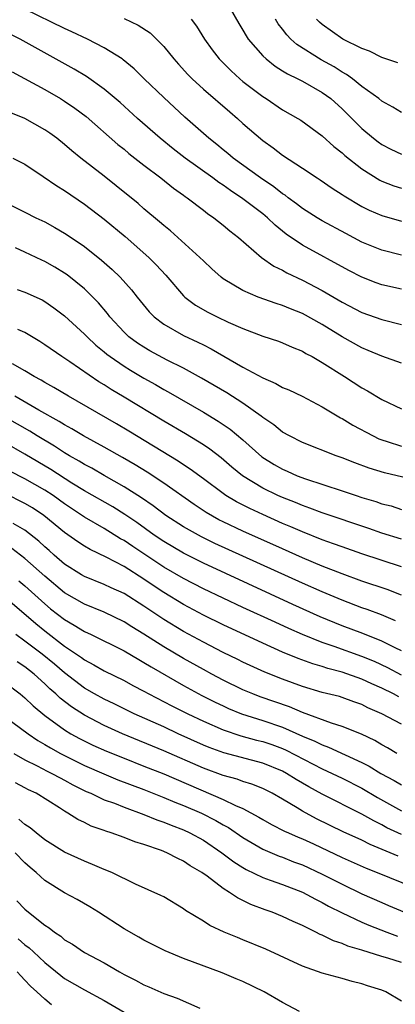
# Model space of a CAD drawing. Units: inches. Extents: x 2607000 to 2610000, y 1479000 to 1482000.
# Drawn here: x 2607434 to 2607472, y 1479470 to 1479569 of the extents above; entities that cross this region are included whole.
import ezdxf

# ---------------------------------------------------------------- set-up
doc = ezdxf.new("R2010")
doc.units = ezdxf.units.IN
doc.header["$MEASUREMENT"] = 0
doc.layers.add('LD26071479_2ft', color=236, linetype='Continuous')

msp = doc.modelspace()

# ---------------------------------------------------------------- linework, layer by layer
at = {"layer": 'LD26071479_2ft'}
for points, elevation in [([(2607455.213, 1479571), (2607456.582, 1479568.582), (2607457, 1479567.89), (2607457.313, 1479567.313), (2607457.524, 1479567), (2607459, 1479565.315), (2607459.338, 1479565), (2607460.264, 1479564.264), (2607461, 1479563.812), (2607461.485, 1479563.485), (2607462.519, 1479563), (2607463, 1479562.747), (2607465, 1479561.626), (2607465.857, 1479561), (2607467, 1479559.981), (2607469, 1479558.003), (2607470.185, 1479557), (2607470.639, 1479556.638), (2607471, 1479556.382), (2607471.916, 1479555.916), (2607473, 1479555.399)], 9874), ([(2607473, 1479545.22), (2607471, 1479545.723), (2607469, 1479546.54), (2607467.394, 1479547.394), (2607465, 1479548.696), (2607464.487, 1479549), (2607463, 1479549.934), (2607462.402, 1479550.402), (2607461.576, 1479551), (2607461.255, 1479551.255), (2607461, 1479551.411), (2607460.115, 1479552.115), (2607458.779, 1479553), (2607456.017, 1479555), (2607455.472, 1479555.471), (2607455, 1479555.842), (2607454.368, 1479556.368), (2607453.552, 1479557), (2607451.142, 1479559.142), (2607449, 1479561.107), (2607447.033, 1479563), (2607446.014, 1479564.014), (2607444.924, 1479564.924), (2607444.808, 1479565), (2607443, 1479566.129), (2607441.309, 1479567), (2607439.742, 1479567.742), (2607439, 1479568.057), (2607435, 1479570.008)], 9880), ([(2607445, 1479569.088), (2607446.412, 1479568.412), (2607447.617, 1479567.617), (2607448.269, 1479567), (2607449, 1479566.248), (2607450.008, 1479565), (2607450.477, 1479564.477), (2607451.437, 1479563.437), (2607451.868, 1479563), (2607453, 1479561.968), (2607455.658, 1479559.657), (2607456.453, 1479559), (2607457, 1479558.509), (2607459, 1479556.787), (2607460.046, 1479556.046), (2607461, 1479555.293), (2607463, 1479553.985), (2607464.47, 1479553), (2607464.799, 1479552.799), (2607465.983, 1479551.984), (2607467, 1479551.338), (2607467.195, 1479551.195), (2607469, 1479550.123), (2607469.748, 1479549.748), (2607471, 1479549.204), (2607473, 1479548.647)], 9878), ([(2607451.761, 1479569), (2607452.307, 1479568.307), (2607453.121, 1479567), (2607453.903, 1479565.903), (2607454.581, 1479565), (2607455.793, 1479563.793), (2607456.668, 1479563), (2607457, 1479562.726), (2607459, 1479561.208), (2607459.33, 1479561), (2607461, 1479559.863), (2607462.532, 1479559), (2607462.821, 1479558.821), (2607465, 1479557.253), (2607466.18, 1479556.18), (2607467, 1479555.548), (2607467.281, 1479555.281), (2607469, 1479553.919), (2607470.795, 1479552.795), (2607471, 1479552.696), (2607472.225, 1479552.225), (2607473, 1479551.992)], 9876), ([(2607473, 1479559.607), (2607472.137, 1479560.137), (2607471, 1479560.758), (2607470.712, 1479561), (2607469, 1479562.237), (2607468.043, 1479563), (2607467.445, 1479563.445), (2607467, 1479563.672), (2607466.19, 1479564.191), (2607464.903, 1479564.903), (2607462.448, 1479566.448), (2607461.836, 1479567), (2607461.425, 1479567.425), (2607461, 1479567.99), (2607460.549, 1479568.55), (2607460.28, 1479569)], 9872), ([(2607472.61, 1479564.61), (2607471, 1479565.14), (2607469.78, 1479565.78), (2607469, 1479566.058), (2607467.07, 1479567), (2607465, 1479568.461), (2607464.711, 1479568.711), (2607464.423, 1479569)], 9870), ([(2607473, 1479541.783), (2607471, 1479542.244), (2607470.442, 1479542.442), (2607469, 1479542.993), (2607467.684, 1479543.684), (2607463, 1479546.236), (2607461.35, 1479547.35), (2607460.246, 1479548.245), (2607459.476, 1479549), (2607459, 1479549.386), (2607457, 1479550.916), (2607455.735, 1479551.736), (2607455, 1479552.267), (2607454.548, 1479552.549), (2607453.951, 1479553), (2607451.168, 1479555), (2607449.948, 1479555.948), (2607448.639, 1479557), (2607446.343, 1479559), (2607444.594, 1479560.594), (2607443, 1479561.938), (2607441.217, 1479563.218), (2607439.978, 1479563.978), (2607434.504, 1479567), (2607433.495, 1479567.495)], 9882), ([(2607433.711, 1479563.711), (2607437, 1479561.905), (2607438.598, 1479561), (2607439, 1479560.758), (2607440.038, 1479560.038), (2607441.183, 1479559.183), (2607444.385, 1479556.385), (2607445, 1479555.899), (2607445.485, 1479555.485), (2607447, 1479554.283), (2607448.698, 1479553), (2607449.976, 1479551.976), (2607451, 1479551.267), (2607451.149, 1479551.149), (2607451.383, 1479551), (2607453, 1479549.754), (2607453.416, 1479549.416), (2607454.053, 1479549), (2607455, 1479548.242), (2607455.666, 1479547.666), (2607456.552, 1479547), (2607458.883, 1479545), (2607460.115, 1479544.115), (2607461, 1479543.696), (2607461.438, 1479543.438), (2607463, 1479542.709), (2607465, 1479541.659), (2607467, 1479540.486), (2607469, 1479539.448), (2607471, 1479538.734), (2607473, 1479538.246)], 9884), ([(2607473, 1479534.338), (2607471, 1479535.033), (2607469.629, 1479535.629), (2607469, 1479535.871), (2607466.997, 1479536.997), (2607465, 1479538.225), (2607463, 1479539.347), (2607461.81, 1479539.81), (2607461, 1479540.157), (2607460.344, 1479540.344), (2607458.534, 1479541), (2607457, 1479541.665), (2607455, 1479542.847), (2607454.799, 1479543), (2607453.853, 1479543.853), (2607453, 1479544.639), (2607452.648, 1479545), (2607449.68, 1479547.679), (2607449, 1479548.217), (2607448.588, 1479548.588), (2607447, 1479549.907), (2607446.416, 1479550.416), (2607444.215, 1479552.215), (2607443, 1479553.179), (2607440.632, 1479555), (2607439.726, 1479555.726), (2607439, 1479556.362), (2607438.202, 1479557), (2607437.512, 1479557.512), (2607437, 1479557.862), (2607435, 1479558.981), (2607433.573, 1479559.573)], 9886), ([(2607433.782, 1479555), (2607435, 1479554.389), (2607436.836, 1479553.164), (2607438.204, 1479552.204), (2607439, 1479551.734), (2607441, 1479550.372), (2607443, 1479548.842), (2607445.108, 1479547.108), (2607447.515, 1479545), (2607448.255, 1479544.255), (2607449.216, 1479543.216), (2607451, 1479541.135), (2607451.138, 1479541), (2607452.191, 1479540.192), (2607453.464, 1479539.464), (2607454.409, 1479539), (2607455.517, 1479538.483), (2607457, 1479537.828), (2607459, 1479537.071), (2607460.567, 1479536.567), (2607461, 1479536.399), (2607461.959, 1479535.959), (2607463, 1479535.547), (2607463.329, 1479535.329), (2607463.98, 1479535), (2607465, 1479534.42), (2607467.249, 1479533), (2607469, 1479531.852), (2607469.553, 1479531.553), (2607471, 1479530.68), (2607473, 1479529.742)], 9888), ([(2607432.039, 1479551), (2607435, 1479549.563), (2607436.11, 1479549), (2607437, 1479548.578), (2607438.022, 1479548.023), (2607439, 1479547.455), (2607439.272, 1479547.272), (2607441, 1479546.08), (2607442.726, 1479544.726), (2607443.793, 1479543.794), (2607444.613, 1479543), (2607445.743, 1479541.743), (2607446.322, 1479541), (2607447.523, 1479539.523), (2607448.035, 1479539), (2607449, 1479538.263), (2607451, 1479537.119), (2607452.458, 1479536.458), (2607453, 1479536.172), (2607453.791, 1479535.791), (2607457, 1479533.949), (2607459, 1479532.863), (2607460.305, 1479532.305), (2607461, 1479531.903), (2607461.638, 1479531.638), (2607462.973, 1479531), (2607465, 1479529.951), (2607466.835, 1479528.835), (2607467, 1479528.756), (2607468.086, 1479528.086), (2607470.134, 1479527), (2607470.72, 1479526.72), (2607471, 1479526.614), (2607471.544, 1479526.456), (2607473, 1479525.984)], 9890), ([(2607473.14, 1479522.86), (2607471.274, 1479523.274), (2607469.741, 1479523.741), (2607468.283, 1479524.283), (2607467, 1479524.8), (2607466.415, 1479525), (2607463, 1479526.348), (2607461.702, 1479527), (2607461, 1479527.396), (2607460.125, 1479528.125), (2607459, 1479528.874), (2607458.849, 1479529), (2607457, 1479530.313), (2607455.363, 1479531.363), (2607452.821, 1479532.821), (2607451, 1479533.825), (2607449.348, 1479534.652), (2607447.597, 1479535.597), (2607447, 1479535.939), (2607446.358, 1479536.358), (2607445.485, 1479537), (2607445, 1479537.461), (2607443.577, 1479539), (2607443.331, 1479539.33), (2607442.408, 1479540.408), (2607441.843, 1479541), (2607441, 1479541.825), (2607439.249, 1479543.249), (2607439, 1479543.418), (2607438.007, 1479544.007), (2607437, 1479544.575), (2607436.704, 1479544.704), (2607435, 1479545.522), (2607434.034, 1479545.967)], 9892), ([(2607434.224, 1479541.776), (2607435, 1479541.511), (2607436.72, 1479540.72), (2607437, 1479540.558), (2607437.923, 1479539.923), (2607439, 1479539.097), (2607441, 1479537.275), (2607441.261, 1479537), (2607442.163, 1479536.163), (2607443, 1479535.49), (2607443.259, 1479535.259), (2607443.594, 1479535), (2607445, 1479534.028), (2607445.637, 1479533.637), (2607447, 1479532.839), (2607448.183, 1479532.183), (2607449, 1479531.701), (2607449.455, 1479531.455), (2607453, 1479529.415), (2607454.51, 1479528.51), (2607455.699, 1479527.699), (2607457, 1479526.598), (2607458.906, 1479524.906), (2607460.136, 1479524.136), (2607461, 1479523.641), (2607461.455, 1479523.455), (2607462.477, 1479523), (2607463.313, 1479522.687), (2607467, 1479521.486), (2607468.412, 1479521), (2607469, 1479520.809), (2607470.394, 1479520.394), (2607471, 1479520.178), (2607471.95, 1479519.95), (2607473, 1479519.607)], 9894), ([(2607473, 1479516.588), (2607471, 1479517.222), (2607469.687, 1479517.687), (2607465, 1479519.262), (2607463.743, 1479519.743), (2607463, 1479519.99), (2607462.293, 1479520.293), (2607461, 1479520.788), (2607460.526, 1479521), (2607459, 1479521.736), (2607456.936, 1479523), (2607455.875, 1479523.875), (2607454.799, 1479524.799), (2607453.666, 1479525.666), (2607453, 1479526.106), (2607451.204, 1479527.204), (2607449, 1479528.502), (2607445, 1479530.923), (2607443.691, 1479531.691), (2607443, 1479532.143), (2607442.46, 1479532.46), (2607439.54, 1479534.46), (2607438.72, 1479535), (2607437, 1479536.197), (2607436.514, 1479536.513), (2607435, 1479537.433), (2607434.269, 1479537.731)], 9896), ([(2607473, 1479513.798), (2607469, 1479515.12), (2607467, 1479515.818), (2607466.147, 1479516.147), (2607465, 1479516.542), (2607463, 1479517.331), (2607461.843, 1479517.843), (2607461, 1479518.185), (2607459, 1479519.072), (2607457.681, 1479519.681), (2607456.354, 1479520.354), (2607455.275, 1479521), (2607455, 1479521.189), (2607453, 1479522.694), (2607451.67, 1479523.67), (2607451, 1479524.095), (2607450.461, 1479524.461), (2607445.49, 1479527.49), (2607444.23, 1479528.23), (2607439.379, 1479531), (2607437.901, 1479531.901), (2607437, 1479532.403), (2607436.63, 1479532.631), (2607435.921, 1479533), (2607435, 1479533.557), (2607433.74, 1479534.26)], 9898), ([(2607473, 1479510.965), (2607471.54, 1479511.54), (2607469, 1479512.381), (2607467, 1479513.095), (2607465, 1479513.889), (2607463, 1479514.733), (2607461, 1479515.623), (2607457, 1479517.422), (2607455, 1479518.353), (2607454.565, 1479518.565), (2607453.28, 1479519.28), (2607452.08, 1479520.08), (2607449, 1479522.246), (2607447.343, 1479523.343), (2607446.107, 1479524.107), (2607444.842, 1479524.842), (2607443, 1479525.882), (2607440.917, 1479527), (2607439.72, 1479527.72), (2607439, 1479528.109), (2607438.463, 1479528.463), (2607436.391, 1479529.609), (2607433.967, 1479531)], 9900), ([(2607472.384, 1479508.384), (2607470.981, 1479508.981), (2607469.523, 1479509.523), (2607469, 1479509.694), (2607467, 1479510.441), (2607465, 1479511.279), (2607463, 1479512.164), (2607454.169, 1479516.169), (2607452.821, 1479516.821), (2607451, 1479517.843), (2607449.207, 1479519), (2607447.951, 1479519.951), (2607446.767, 1479520.767), (2607445, 1479521.89), (2607443, 1479523.008), (2607441.742, 1479523.742), (2607441, 1479524.122), (2607440.466, 1479524.466), (2607439.494, 1479525), (2607439, 1479525.292), (2607437.974, 1479525.973), (2607436.24, 1479527), (2607435.483, 1479527.483), (2607433, 1479528.893)], 9902), ([(2607473, 1479505.345), (2607472.344, 1479505.656), (2607471, 1479506.332), (2607469.09, 1479507.09), (2607467, 1479507.882), (2607464.787, 1479508.787), (2607462.029, 1479510.029), (2607453, 1479514.177), (2607451, 1479515.179), (2607449, 1479516.353), (2607448.033, 1479517), (2607446.272, 1479518.272), (2607445.081, 1479519.08), (2607443.85, 1479519.85), (2607441, 1479521.479), (2607439.741, 1479522.259), (2607437.619, 1479523.619), (2607435, 1479525.182), (2607433, 1479526.325)], 9904), ([(2607473, 1479502.913), (2607471.62, 1479503.62), (2607470.259, 1479504.259), (2607469, 1479504.782), (2607466.205, 1479505.795), (2607465, 1479506.204), (2607463.019, 1479507), (2607461.61, 1479507.61), (2607460.232, 1479508.232), (2607457, 1479509.728), (2607453, 1479511.604), (2607451, 1479512.624), (2607449, 1479513.796), (2607445.869, 1479515.869), (2607445, 1479516.47), (2607444.652, 1479516.652), (2607443, 1479517.673), (2607441, 1479518.827), (2607439, 1479520.169), (2607437.838, 1479521), (2607437, 1479521.542), (2607435, 1479522.68), (2607433.472, 1479523.472)], 9906), ([(2607472.72, 1479500.72), (2607472.198, 1479501), (2607471, 1479501.57), (2607470.011, 1479502.011), (2607469, 1479502.505), (2607467, 1479503.207), (2607465.567, 1479503.567), (2607465, 1479503.762), (2607464.036, 1479504.036), (2607462.576, 1479504.576), (2607461, 1479505.23), (2607459, 1479506.107), (2607455, 1479507.973), (2607453, 1479508.954), (2607451, 1479510.004), (2607449, 1479511.222), (2607447.926, 1479511.926), (2607447, 1479512.574), (2607445, 1479513.842), (2607443.203, 1479514.797), (2607441.562, 1479515.562), (2607441, 1479515.902), (2607440.326, 1479516.326), (2607439, 1479517.264), (2607436.905, 1479519), (2607435.751, 1479519.751), (2607435, 1479520.195), (2607433, 1479521.199)], 9908), ([(2607473, 1479497.942), (2607471.009, 1479499), (2607469.606, 1479499.606), (2607469, 1479499.933), (2607468.202, 1479500.202), (2607467, 1479500.649), (2607466.73, 1479500.73), (2607465, 1479501.163), (2607463, 1479501.763), (2607461, 1479502.496), (2607459.206, 1479503.206), (2607457, 1479504.216), (2607456.481, 1479504.481), (2607455, 1479505.193), (2607453, 1479506.211), (2607451, 1479507.297), (2607449, 1479508.497), (2607447, 1479509.85), (2607445, 1479511.125), (2607443.696, 1479511.696), (2607443, 1479512.026), (2607441, 1479512.83), (2607440.715, 1479513), (2607439, 1479514.092), (2607437.935, 1479515), (2607437.446, 1479515.446), (2607437, 1479515.826), (2607436.404, 1479516.404), (2607435, 1479517.508), (2607433.816, 1479518.184)], 9910), ([(2607472.537, 1479495), (2607471.578, 1479495.578), (2607471, 1479495.885), (2607470.304, 1479496.304), (2607468.947, 1479496.947), (2607467, 1479497.732), (2607465.947, 1479498.053), (2607463, 1479499.14), (2607461.694, 1479499.694), (2607458.725, 1479500.725), (2607458.001, 1479501), (2607457, 1479501.426), (2607455, 1479502.401), (2607453.851, 1479503), (2607453, 1479503.453), (2607451, 1479504.577), (2607449, 1479505.764), (2607447, 1479507.036), (2607445.779, 1479507.779), (2607445, 1479508.287), (2607443, 1479509.246), (2607441, 1479510.042), (2607439, 1479511.205), (2607437, 1479512.88), (2607435, 1479514.662), (2607433.676, 1479515.676)], 9912), ([(2607434.394, 1479512.393), (2607435, 1479511.885), (2607437, 1479510.079), (2607437.585, 1479509.585), (2607439, 1479508.494), (2607439.952, 1479507.952), (2607441, 1479507.302), (2607441.672, 1479507), (2607445, 1479505.35), (2607446.473, 1479504.473), (2607447, 1479504.19), (2607447.727, 1479503.727), (2607451, 1479501.843), (2607452.845, 1479500.845), (2607454.18, 1479500.18), (2607455, 1479499.79), (2607455.543, 1479499.543), (2607456.853, 1479499), (2607459, 1479498.323), (2607461, 1479497.644), (2607463, 1479496.759), (2607464.247, 1479496.247), (2607465, 1479495.86), (2607465.641, 1479495.641), (2607469, 1479494.1), (2607469.733, 1479493.733), (2607470.916, 1479493), (2607472.27, 1479492.27), (2607473, 1479491.83)], 9914), ([(2607433, 1479510.749), (2607436.086, 1479508.087), (2607437, 1479507.35), (2607439, 1479505.827), (2607440.69, 1479504.69), (2607441, 1479504.449), (2607441.954, 1479503.954), (2607443, 1479503.34), (2607445, 1479502.35), (2607445.872, 1479501.872), (2607447, 1479501.284), (2607447.505, 1479501), (2607449.805, 1479499.805), (2607451.418, 1479499), (2607453, 1479498.251), (2607455, 1479497.384), (2607456.787, 1479496.787), (2607458.357, 1479496.357), (2607459, 1479496.204), (2607459.898, 1479495.898), (2607461, 1479495.491), (2607461.344, 1479495.344), (2607465, 1479493.459), (2607466.013, 1479493), (2607467, 1479492.518), (2607469, 1479491.501), (2607470.578, 1479490.578), (2607473, 1479489.221)], 9916), ([(2607473, 1479486.832), (2607471.528, 1479487.528), (2607471, 1479487.816), (2607470.201, 1479488.2), (2607469, 1479488.878), (2607465, 1479490.92), (2607463.65, 1479491.65), (2607462.378, 1479492.378), (2607461.406, 1479493), (2607461, 1479493.216), (2607459, 1479494.028), (2607455.062, 1479495.062), (2607453.599, 1479495.599), (2607453, 1479495.848), (2607450.456, 1479497), (2607449, 1479497.68), (2607446.032, 1479499), (2607443.997, 1479499.997), (2607443, 1479500.466), (2607442.03, 1479501), (2607441, 1479501.593), (2607439, 1479503.122), (2607437.995, 1479503.995), (2607436.747, 1479505), (2607435, 1479506.327), (2607434.064, 1479507)], 9918), ([(2607472.651, 1479484.651), (2607471.86, 1479485), (2607469.836, 1479485.836), (2607469, 1479486.256), (2607467.125, 1479487.125), (2607464.429, 1479488.429), (2607463, 1479489.198), (2607462.477, 1479489.522), (2607461, 1479490.391), (2607459.929, 1479491), (2607459, 1479491.459), (2607457.902, 1479491.902), (2607457, 1479492.172), (2607456.401, 1479492.401), (2607455, 1479492.772), (2607453, 1479493.515), (2607449, 1479495.285), (2607444.832, 1479497), (2607443, 1479497.829), (2607441, 1479498.861), (2607439.696, 1479499.696), (2607438.567, 1479500.567), (2607438.128, 1479501), (2607437.523, 1479501.523), (2607437, 1479502.03), (2607435.921, 1479503), (2607435, 1479503.729), (2607434.226, 1479504.225)], 9920), ([(2607433, 1479502.154), (2607434.508, 1479501), (2607435, 1479500.608), (2607435.816, 1479499.816), (2607437, 1479498.835), (2607439, 1479497.374), (2607439.627, 1479497), (2607440.516, 1479496.516), (2607441.854, 1479495.854), (2607443.233, 1479495.233), (2607445, 1479494.518), (2607447, 1479493.741), (2607449, 1479492.938), (2607455, 1479490.382), (2607456.231, 1479489.769), (2607457, 1479489.446), (2607458.593, 1479488.593), (2607459, 1479488.336), (2607459.865, 1479487.864), (2607461.185, 1479487.185), (2607461.586, 1479487), (2607462.567, 1479486.567), (2607463, 1479486.395), (2607464.109, 1479485.891), (2607467, 1479484.536), (2607469.431, 1479483.431), (2607470.538, 1479483), (2607475.504, 1479481)], 9922), ([(2607433, 1479498.71), (2607435.305, 1479497), (2607436.312, 1479496.312), (2607437, 1479495.917), (2607437.563, 1479495.564), (2607438.588, 1479495), (2607441, 1479493.804), (2607442.941, 1479492.941), (2607444.359, 1479492.359), (2607447, 1479491.363), (2607449, 1479490.583), (2607450.114, 1479490.114), (2607451, 1479489.778), (2607452.813, 1479489), (2607454.264, 1479488.264), (2607455, 1479487.827), (2607455.537, 1479487.537), (2607457, 1479486.522), (2607459, 1479485.369), (2607460.66, 1479484.66), (2607461, 1479484.542), (2607462.1, 1479484.1), (2607463, 1479483.766), (2607465, 1479482.853), (2607467, 1479481.831), (2607469, 1479480.857), (2607471, 1479479.979), (2607471.697, 1479479.697), (2607473.306, 1479479)], 9924), ([(2607433.873, 1479495), (2607435, 1479494.374), (2607436.236, 1479493.764), (2607437.235, 1479493.235), (2607437.718, 1479493), (2607438.537, 1479492.537), (2607439, 1479492.306), (2607439.843, 1479491.843), (2607441.189, 1479491.189), (2607441.639, 1479491), (2607443, 1479490.349), (2607444.018, 1479489.982), (2607445, 1479489.584), (2607447, 1479488.868), (2607448.318, 1479488.318), (2607449, 1479488.098), (2607449.768, 1479487.768), (2607451, 1479487.303), (2607451.651, 1479487), (2607453, 1479486.258), (2607454.875, 1479485), (2607456.076, 1479484.076), (2607457, 1479483.498), (2607457.314, 1479483.314), (2607459, 1479482.509), (2607459.749, 1479482.251), (2607461, 1479481.787), (2607463, 1479481.017), (2607464.315, 1479480.315), (2607465, 1479479.99), (2607465.633, 1479479.633), (2607467, 1479478.941), (2607469, 1479477.998), (2607469.696, 1479477.696), (2607471.509, 1479477), (2607472.601, 1479476.601)], 9926), ([(2607473, 1479473.947), (2607471.619, 1479474.381), (2607471, 1479474.547), (2607469, 1479475.187), (2607467.59, 1479475.59), (2607467, 1479475.854), (2607466.12, 1479476.12), (2607465, 1479476.695), (2607464.778, 1479476.778), (2607464.366, 1479477), (2607463, 1479477.661), (2607462.063, 1479478.063), (2607461, 1479478.576), (2607459.959, 1479479), (2607459.248, 1479479.248), (2607457.794, 1479479.794), (2607457, 1479480.19), (2607456.441, 1479480.441), (2607455.652, 1479481), (2607455, 1479481.399), (2607453.37, 1479482.63), (2607452.852, 1479483), (2607451.686, 1479483.686), (2607451, 1479484.154), (2607450.413, 1479484.413), (2607449.331, 1479485), (2607448.77, 1479485.23), (2607447, 1479485.832), (2607446.098, 1479486.098), (2607445, 1479486.521), (2607443.698, 1479487), (2607443.165, 1479487.165), (2607443, 1479487.235), (2607441.694, 1479487.694), (2607441, 1479488.045), (2607440.344, 1479488.344), (2607439.324, 1479489), (2607439, 1479489.175), (2607438.485, 1479489.515), (2607436.134, 1479491), (2607435.357, 1479491.357), (2607435, 1479491.553), (2607434.03, 1479492.03)], 9928), ([(2607473, 1479470.06), (2607471.419, 1479471), (2607471, 1479471.146), (2607469.572, 1479471.572), (2607469, 1479471.776), (2607468.022, 1479472.022), (2607467, 1479472.33), (2607465, 1479472.878), (2607463, 1479473.564), (2607459.294, 1479475.294), (2607457, 1479476.229), (2607456.443, 1479476.443), (2607455.103, 1479477), (2607453.667, 1479477.666), (2607453, 1479478.091), (2607451.186, 1479479.186), (2607451, 1479479.335), (2607449, 1479480.546), (2607448.706, 1479480.706), (2607446.151, 1479481.849), (2607443.765, 1479483), (2607443, 1479483.314), (2607441.83, 1479483.83), (2607441, 1479484.15), (2607439, 1479485.043), (2607437, 1479486.311), (2607436.112, 1479487), (2607435.511, 1479487.511), (2607435, 1479487.852), (2607434.389, 1479488.389)], 9930), ([(2607462.701, 1479469), (2607461, 1479469.924), (2607459.132, 1479471), (2607457, 1479472.012), (2607456.308, 1479472.308), (2607454.892, 1479472.892), (2607451, 1479474.356), (2607449.131, 1479475.131), (2607447.795, 1479475.795), (2607447, 1479476.201), (2607446.499, 1479476.499), (2607445, 1479477.335), (2607442.43, 1479479), (2607441.551, 1479479.551), (2607440.275, 1479480.275), (2607439, 1479480.97), (2607437, 1479482.202), (2607436.138, 1479483), (2607435.517, 1479483.517), (2607435, 1479483.974), (2607434.007, 1479485)], 9932), ([(2607434.163, 1479480.163), (2607435, 1479479.298), (2607435.345, 1479479), (2607437, 1479477.706), (2607437.445, 1479477.445), (2607437.98, 1479477), (2607438.603, 1479476.603), (2607439, 1479476.239), (2607439.791, 1479475.792), (2607441, 1479474.947), (2607443, 1479473.904), (2607444.526, 1479473), (2607445, 1479472.737), (2607446.155, 1479472.155), (2607447, 1479471.679), (2607447.485, 1479471.485), (2607449, 1479470.821), (2607450.345, 1479470.345), (2607452.656, 1479469.344)], 9934), ([(2607434.309, 1479476.309), (2607435, 1479475.721), (2607435.419, 1479475.419), (2607435.848, 1479475), (2607437, 1479473.929), (2607438.62, 1479472.62), (2607439, 1479472.337), (2607441, 1479471.182), (2607443, 1479470.108), (2607445, 1479468.936)], 9936), ([(2607437.677, 1479469.677), (2607437, 1479470.231), (2607436.183, 1479471), (2607435.561, 1479471.561), (2607435, 1479472.169), (2607434.584, 1479472.584), (2607434.22, 1479473)], 9938)]:
    msp.add_lwpolyline(points, dxfattribs=dict(at, elevation=elevation))

doc.saveas('drawing.dxf')
